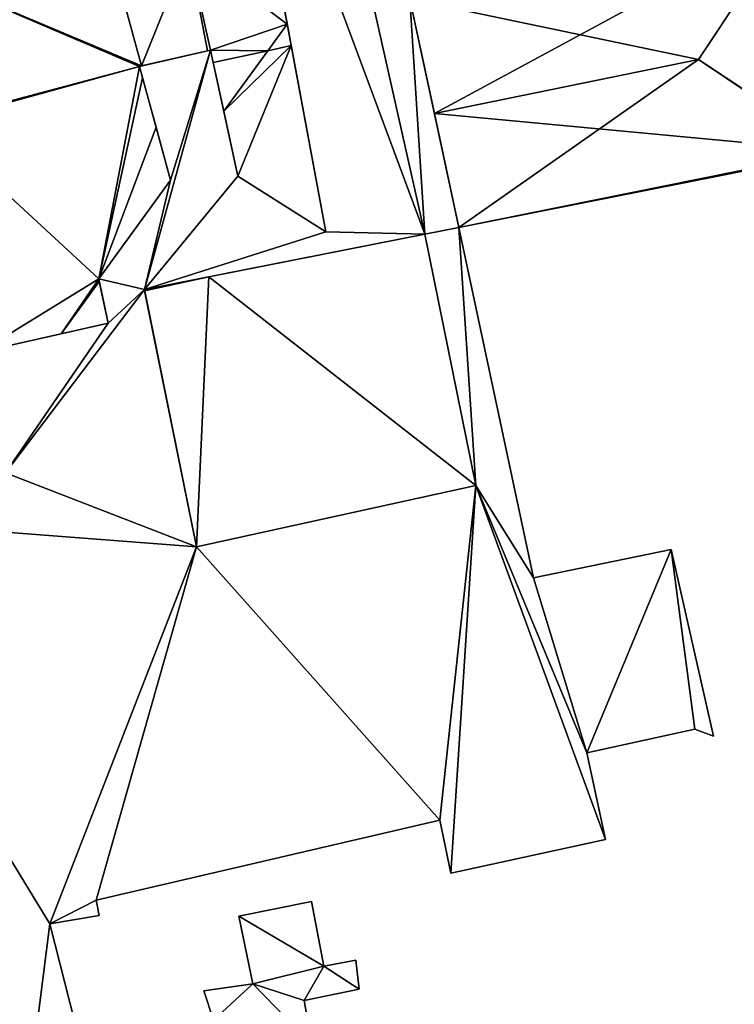
# Model space of a CAD drawing. Units: metres. Extents: x 74372 to 75007, y 349477 to 350007.
# Drawn here: x 74587 to 74621, y 349518 to 349564 of the extents above; entities that cross this region are included whole.
import ezdxf

# ---------------------------------------------------------------- set-up
doc = ezdxf.new("R2010")
doc.units = ezdxf.units.M
for name, color, linetype in [('FacadeFaces', 253, 'Continuous'), ('FloorBoundary', 4, 'Continuous'), ('FloorFaces', 253, 'Continuous'), ('InnerEaves', 5, 'Continuous'), ('OuterEaves', 4, 'Continuous'), ('RoofFaces', 24, 'Continuous'), ('RoofLines', 2, 'Continuous')]:
    doc.layers.add(name, color=color, linetype=linetype)

msp = doc.modelspace()

# ---------------------------------------------------------------- linework, layer by layer
at = {"layer": 'FacadeFaces'}
for points in [[(74597.189, 349578.934, 279.58), (74601.734, 349554.372, 252.019), (74601.734, 349554.372, 279.58), (74597.189, 349578.934, 279.58)], [(74597.189, 349578.934, 252.019), (74601.734, 349554.372, 252.019), (74597.189, 349578.934, 279.58), (74597.189, 349578.934, 252.019)], [(74599.942, 349564.058, 258.26), (74597.189, 349578.934, 253.11), (74597.189, 349578.934, 258.26), (74599.942, 349564.058, 258.26)], [(74599.942, 349564.058, 253.11), (74597.189, 349578.934, 253.11), (74599.942, 349564.058, 258.26), (74599.942, 349564.058, 253.11)], [(74593.15, 349562.104, 272.265), (74588.731, 349578.248, 253.11), (74588.731, 349578.248, 272.265), (74593.15, 349562.104, 272.265)], [(74593.15, 349562.104, 253.11), (74588.731, 349578.248, 253.11), (74593.15, 349562.104, 272.265), (74593.15, 349562.104, 253.11)], [(74588.731, 349578.248, 260.08), (74588.731, 349578.248, 253.11), (74593.15, 349562.104, 257.519), (74588.731, 349578.248, 260.08)], [(74588.731, 349578.248, 253.11), (74593.15, 349562.104, 253.11), (74593.15, 349562.104, 257.519), (74588.731, 349578.248, 253.11)], [(74595.332, 349567.523, 258.26), (74596.221, 349562.812, 253.11), (74596.221, 349562.812, 258.26), (74595.332, 349567.523, 258.26)], [(74595.332, 349567.523, 253.11), (74596.221, 349562.812, 253.11), (74595.332, 349567.523, 258.26), (74595.332, 349567.523, 253.11)], [(74596.221, 349562.812, 257.526), (74595.332, 349567.523, 253.11), (74595.332, 349567.523, 258.26), (74596.221, 349562.812, 257.526)], [(74596.221, 349562.812, 253.11), (74595.332, 349567.523, 253.11), (74596.221, 349562.812, 257.526), (74596.221, 349562.812, 253.11)], [(74607.933, 349554.577, 279.58), (74605.655, 349565.237, 252.019), (74605.655, 349565.237, 279.58), (74607.933, 349554.577, 279.58)], [(74607.933, 349554.577, 252.019), (74605.655, 349565.237, 252.019), (74607.933, 349554.577, 279.58), (74607.933, 349554.577, 252.019)], [(74605.655, 349565.237, 266.557), (74606.8, 349559.879, 253.105), (74606.8, 349559.879, 267.697), (74605.655, 349565.237, 266.557)], [(74605.655, 349565.237, 253.105), (74606.8, 349559.879, 253.105), (74605.655, 349565.237, 266.557), (74605.655, 349565.237, 253.105)], [(74599.035, 349562.815, 258.26), (74599.942, 349564.058, 253.11), (74599.942, 349564.058, 258.26), (74599.035, 349562.815, 258.26)], [(74599.035, 349562.815, 253.11), (74599.942, 349564.058, 253.11), (74599.035, 349562.815, 258.26), (74599.035, 349562.815, 253.11)], [(74599.942, 349564.058, 273.457), (74599.035, 349562.815, 253.11), (74599.035, 349562.815, 273.457), (74599.942, 349564.058, 273.457)], [(74599.942, 349564.058, 253.11), (74599.035, 349562.815, 253.11), (74599.942, 349564.058, 273.457), (74599.942, 349564.058, 253.11)], [(74600.128, 349563.052, 273.457), (74599.942, 349564.058, 253.11), (74599.942, 349564.058, 273.457), (74600.128, 349563.052, 273.457)], [(74600.128, 349563.052, 253.11), (74599.942, 349564.058, 253.11), (74600.128, 349563.052, 273.457), (74600.128, 349563.052, 253.11)], [(74601.734, 349554.372, 273.457), (74600.128, 349563.052, 253.11), (74600.128, 349563.052, 273.457), (74601.734, 349554.372, 273.457)], [(74601.734, 349554.372, 253.11), (74600.128, 349563.052, 253.11), (74601.734, 349554.372, 273.457), (74601.734, 349554.372, 253.11)], [(74596.362, 349562.845, 279.58), (74593.052, 349562.081, 252.019), (74593.052, 349562.081, 279.58), (74596.362, 349562.845, 279.58)], [(74596.362, 349562.845, 252.019), (74593.052, 349562.081, 252.019), (74596.362, 349562.845, 279.58), (74596.362, 349562.845, 252.019)], [(74593.15, 349562.104, 257.519), (74596.221, 349562.812, 253.11), (74596.221, 349562.812, 257.526), (74593.15, 349562.104, 257.519)], [(74593.15, 349562.104, 257.519), (74593.15, 349562.104, 253.11), (74596.221, 349562.812, 253.11), (74593.15, 349562.104, 257.519)], [(74596.221, 349562.812, 258.26), (74596.362, 349562.845, 253.11), (74596.362, 349562.845, 258.26), (74596.221, 349562.812, 258.26)], [(74596.221, 349562.812, 253.11), (74596.362, 349562.845, 253.11), (74596.221, 349562.812, 258.26), (74596.221, 349562.812, 253.11)], [(74597.645, 349556.956, 279.58), (74596.362, 349562.845, 252.019), (74596.362, 349562.845, 279.58), (74597.645, 349556.956, 279.58)], [(74597.645, 349556.956, 252.019), (74596.362, 349562.845, 252.019), (74597.645, 349556.956, 279.58), (74597.645, 349556.956, 252.019)], [(74596.362, 349562.845, 258.26), (74596.489, 349562.263, 253.11), (74596.489, 349562.263, 258.26), (74596.362, 349562.845, 258.26)], [(74596.362, 349562.845, 253.11), (74596.489, 349562.263, 253.11), (74596.362, 349562.845, 258.26), (74596.362, 349562.845, 253.11)], [(74596.489, 349562.263, 258.26), (74599.035, 349562.815, 253.11), (74599.035, 349562.815, 258.26), (74596.489, 349562.263, 258.26)], [(74596.489, 349562.263, 253.11), (74599.035, 349562.815, 253.11), (74596.489, 349562.263, 258.26), (74596.489, 349562.263, 253.11)], [(74599.035, 349562.815, 273.457), (74596.489, 349562.263, 253.11), (74596.489, 349562.263, 273.457), (74599.035, 349562.815, 273.457)], [(74599.035, 349562.815, 253.11), (74596.489, 349562.263, 253.11), (74599.035, 349562.815, 273.457), (74599.035, 349562.815, 253.11)], [(74593.052, 349562.081, 272.265), (74593.15, 349562.104, 253.11), (74593.15, 349562.104, 272.265), (74593.052, 349562.081, 272.265)], [(74593.052, 349562.081, 253.11), (74593.15, 349562.104, 253.11), (74593.052, 349562.081, 272.265), (74593.052, 349562.081, 253.11)], [(74593.052, 349562.081, 279.58), (74594.505, 349556.772, 252.019), (74594.505, 349556.772, 279.58), (74593.052, 349562.081, 279.58)], [(74593.052, 349562.081, 252.019), (74594.505, 349556.772, 252.019), (74593.052, 349562.081, 279.58), (74593.052, 349562.081, 252.019)], [(74593.197, 349561.55, 272.265), (74593.052, 349562.081, 253.11), (74593.052, 349562.081, 272.265), (74593.197, 349561.55, 272.265)], [(74593.197, 349561.55, 253.11), (74593.052, 349562.081, 253.11), (74593.197, 349561.55, 272.265), (74593.197, 349561.55, 253.11)], [(74596.489, 349562.263, 273.457), (74596.489, 349562.263, 253.11), (74596.982, 349559.999, 273.457), (74596.489, 349562.263, 273.457)], [(74596.982, 349559.999, 273.457), (74596.489, 349562.263, 253.11), (74596.982, 349559.999, 253.11), (74596.982, 349559.999, 273.457)], [(74593.827, 349559.251, 272.265), (74593.197, 349561.55, 253.11), (74593.197, 349561.55, 272.265), (74593.827, 349559.251, 272.265)], [(74593.827, 349559.251, 253.11), (74593.197, 349561.55, 253.11), (74593.827, 349559.251, 272.265), (74593.827, 349559.251, 253.11)], [(74596.982, 349559.999, 273.457), (74597.645, 349556.956, 253.11), (74597.645, 349556.956, 273.457), (74596.982, 349559.999, 273.457)], [(74596.982, 349559.999, 253.11), (74597.645, 349556.956, 253.11), (74596.982, 349559.999, 273.457), (74596.982, 349559.999, 253.11)], [(74606.8, 349559.879, 267.697), (74606.8, 349559.879, 253.105), (74607.933, 349554.577, 266.569), (74606.8, 349559.879, 267.697)], [(74606.8, 349559.879, 253.105), (74607.933, 349554.577, 253.105), (74607.933, 349554.577, 266.569), (74606.8, 349559.879, 253.105)], [(74594.505, 349556.772, 272.265), (74593.827, 349559.251, 253.11), (74593.827, 349559.251, 272.265), (74594.505, 349556.772, 272.265)], [(74594.505, 349556.772, 253.11), (74593.827, 349559.251, 253.11), (74594.505, 349556.772, 272.265), (74594.505, 349556.772, 253.11)], [(74607.933, 349554.577, 266.569), (74607.933, 349554.577, 253.105), (74625.579, 349558.064, 266.541), (74607.933, 349554.577, 266.569)], [(74607.933, 349554.577, 253.105), (74625.579, 349558.064, 253.105), (74625.579, 349558.064, 266.541), (74607.933, 349554.577, 253.105)], [(74601.734, 349554.372, 279.58), (74597.645, 349556.956, 252.019), (74597.645, 349556.956, 279.58), (74601.734, 349554.372, 279.58)], [(74601.734, 349554.372, 252.019), (74597.645, 349556.956, 252.019), (74601.734, 349554.372, 279.58), (74601.734, 349554.372, 252.019)], [(74597.645, 349556.956, 273.457), (74601.734, 349554.372, 253.11), (74601.734, 349554.372, 273.457), (74597.645, 349556.956, 273.457)], [(74597.645, 349556.956, 253.11), (74601.734, 349554.372, 253.11), (74597.645, 349556.956, 273.457), (74597.645, 349556.956, 253.11)], [(74594.505, 349556.772, 279.58), (74591.153, 349552.175, 252.019), (74591.153, 349552.175, 279.58), (74594.505, 349556.772, 279.58)], [(74594.505, 349556.772, 252.019), (74591.153, 349552.175, 252.019), (74594.505, 349556.772, 279.58), (74594.505, 349556.772, 252.019)], [(74591.153, 349552.175, 272.265), (74594.505, 349556.772, 253.11), (74594.505, 349556.772, 272.265), (74591.153, 349552.175, 272.265)], [(74591.153, 349552.175, 253.11), (74594.505, 349556.772, 253.11), (74591.153, 349552.175, 272.265), (74591.153, 349552.175, 253.11)], [(74593.283, 349551.681, 279.58), (74593.283, 349551.681, 252.019), (74606.355, 349554.265, 279.58), (74593.283, 349551.681, 279.58)], [(74606.355, 349554.265, 279.58), (74593.283, 349551.681, 252.019), (74606.355, 349554.265, 252.019), (74606.355, 349554.265, 279.58)], [(74606.355, 349554.265, 286.471), (74596.282, 349552.274, 253.094), (74596.282, 349552.274, 286.471), (74606.355, 349554.265, 286.471)], [(74606.355, 349554.265, 253.094), (74596.282, 349552.274, 253.094), (74606.355, 349554.265, 286.471), (74606.355, 349554.265, 253.094)], [(74606.355, 349554.265, 279.58), (74606.355, 349554.265, 252.019), (74608.737, 349542.532, 279.58), (74606.355, 349554.265, 279.58)], [(74608.737, 349542.532, 279.58), (74606.355, 349554.265, 252.019), (74608.737, 349542.532, 252.019), (74608.737, 349542.532, 279.58)], [(74608.737, 349542.532, 286.471), (74606.355, 349554.265, 253.094), (74606.355, 349554.265, 286.471), (74608.737, 349542.532, 286.471)], [(74608.737, 349542.532, 253.094), (74606.355, 349554.265, 253.094), (74608.737, 349542.532, 286.471), (74608.737, 349542.532, 253.094)], [(74611.427, 349538.229, 279.58), (74607.933, 349554.577, 252.019), (74607.933, 349554.577, 279.58), (74611.427, 349538.229, 279.58)], [(74611.427, 349538.229, 252.019), (74607.933, 349554.577, 252.019), (74611.427, 349538.229, 279.58), (74611.427, 349538.229, 252.019)], [(74591.153, 349552.175, 279.58), (74591.595, 349550.102, 252.019), (74591.595, 349550.102, 279.58), (74591.153, 349552.175, 279.58)], [(74591.153, 349552.175, 252.019), (74591.595, 349550.102, 252.019), (74591.153, 349552.175, 279.58), (74591.153, 349552.175, 252.019)], [(74591.181, 349552.044, 272.265), (74591.153, 349552.175, 253.11), (74591.153, 349552.175, 272.265), (74591.181, 349552.044, 272.265)], [(74591.181, 349552.044, 253.11), (74591.153, 349552.175, 253.11), (74591.181, 349552.044, 272.265), (74591.181, 349552.044, 253.11)], [(74591.595, 349550.102, 272.265), (74591.181, 349552.044, 253.11), (74591.181, 349552.044, 272.265), (74591.595, 349550.102, 272.265)], [(74591.595, 349550.102, 253.11), (74591.181, 349552.044, 253.11), (74591.595, 349550.102, 272.265), (74591.595, 349550.102, 253.11)], [(74596.282, 349552.274, 286.471), (74596.282, 349552.274, 253.094), (74593.283, 349551.681, 286.471), (74596.282, 349552.274, 286.471)], [(74593.283, 349551.681, 286.471), (74596.282, 349552.274, 253.094), (74593.283, 349551.681, 253.094), (74593.283, 349551.681, 286.471)], [(74595.719, 349539.678, 279.58), (74593.283, 349551.681, 252.019), (74593.283, 349551.681, 279.58), (74595.719, 349539.678, 279.58)], [(74595.719, 349539.678, 252.019), (74593.283, 349551.681, 252.019), (74595.719, 349539.678, 279.58), (74595.719, 349539.678, 252.019)], [(74593.283, 349551.681, 286.471), (74593.296, 349551.619, 253.094), (74593.296, 349551.619, 286.471), (74593.283, 349551.681, 286.471)], [(74593.283, 349551.681, 253.094), (74593.296, 349551.619, 253.094), (74593.283, 349551.681, 286.471), (74593.283, 349551.681, 253.094)], [(74593.296, 349551.619, 286.471), (74595.719, 349539.678, 253.094), (74595.719, 349539.678, 286.471), (74593.296, 349551.619, 286.471)], [(74593.296, 349551.619, 253.094), (74595.719, 349539.678, 253.094), (74593.296, 349551.619, 286.471), (74593.296, 349551.619, 253.094)], [(74591.595, 349550.102, 279.58), (74585.602, 349548.756, 252.019), (74585.602, 349548.756, 279.58), (74591.595, 349550.102, 279.58)], [(74591.595, 349550.102, 252.019), (74585.602, 349548.756, 252.019), (74591.595, 349550.102, 279.58), (74591.595, 349550.102, 252.019)], [(74589.407, 349549.611, 272.265), (74591.595, 349550.102, 253.11), (74591.595, 349550.102, 272.265), (74589.407, 349549.611, 272.265)], [(74589.407, 349549.611, 253.11), (74591.595, 349550.102, 253.11), (74589.407, 349549.611, 272.265), (74589.407, 349549.611, 253.11)], [(74585.602, 349548.756, 272.265), (74589.407, 349549.611, 253.11), (74589.407, 349549.611, 272.265), (74585.602, 349548.756, 272.265)], [(74585.602, 349548.756, 253.11), (74589.407, 349549.611, 253.11), (74585.602, 349548.756, 272.265), (74585.602, 349548.756, 253.11)], [(74608.737, 349542.532, 279.58), (74608.737, 349542.532, 252.019), (74595.719, 349539.678, 279.58), (74608.737, 349542.532, 279.58)], [(74595.719, 349539.678, 279.58), (74608.737, 349542.532, 252.019), (74595.719, 349539.678, 252.019), (74595.719, 349539.678, 279.58)], [(74595.719, 349539.678, 286.471), (74608.737, 349542.532, 253.094), (74608.737, 349542.532, 286.471), (74595.719, 349539.678, 286.471)], [(74595.719, 349539.678, 253.094), (74608.737, 349542.532, 253.094), (74595.719, 349539.678, 286.471), (74595.719, 349539.678, 253.094)], [(74617.832, 349539.55, 279.58), (74611.427, 349538.229, 252.019), (74611.427, 349538.229, 279.58), (74617.832, 349539.55, 279.58)], [(74617.832, 349539.55, 252.019), (74611.427, 349538.229, 252.019), (74617.832, 349539.55, 279.58), (74617.832, 349539.55, 252.019)], [(74619.816, 349530.841, 279.58), (74617.832, 349539.55, 252.019), (74617.832, 349539.55, 279.58), (74619.816, 349530.841, 279.58)], [(74619.816, 349530.841, 252.019), (74617.832, 349539.55, 252.019), (74619.816, 349530.841, 279.58), (74619.816, 349530.841, 252.019)], [(74613.902, 349530.068, 279.58), (74618.941, 349531.178, 252.019), (74618.941, 349531.178, 279.58), (74613.902, 349530.068, 279.58)], [(74613.902, 349530.068, 252.019), (74618.941, 349531.178, 252.019), (74613.902, 349530.068, 279.58), (74613.902, 349530.068, 252.019)], [(74618.941, 349531.178, 279.58), (74619.816, 349530.841, 252.019), (74619.816, 349530.841, 279.58), (74618.941, 349531.178, 279.58)], [(74618.941, 349531.178, 252.019), (74619.816, 349530.841, 252.019), (74618.941, 349531.178, 279.58), (74618.941, 349531.178, 252.019)], [(74614.774, 349526.023, 279.58), (74613.902, 349530.068, 252.019), (74613.902, 349530.068, 279.58), (74614.774, 349526.023, 279.58)], [(74614.774, 349526.023, 252.019), (74613.902, 349530.068, 252.019), (74614.774, 349526.023, 279.58), (74614.774, 349526.023, 252.019)], [(74591.043, 349523.208, 279.58), (74607.062, 349526.928, 252.019), (74607.062, 349526.928, 279.58), (74591.043, 349523.208, 279.58)], [(74591.043, 349523.208, 252.019), (74607.062, 349526.928, 252.019), (74591.043, 349523.208, 279.58), (74591.043, 349523.208, 252.019)], [(74607.062, 349526.928, 279.58), (74607.564, 349524.46, 252.019), (74607.564, 349524.46, 279.58), (74607.062, 349526.928, 279.58)], [(74607.062, 349526.928, 252.019), (74607.564, 349524.46, 252.019), (74607.062, 349526.928, 279.58), (74607.062, 349526.928, 252.019)], [(74607.564, 349524.46, 279.58), (74614.774, 349526.023, 252.019), (74614.774, 349526.023, 279.58), (74607.564, 349524.46, 279.58)], [(74607.564, 349524.46, 252.019), (74614.774, 349526.023, 252.019), (74607.564, 349524.46, 279.58), (74607.564, 349524.46, 252.019)], [(74591.17, 349522.485, 279.58), (74591.043, 349523.208, 252.019), (74591.043, 349523.208, 279.58), (74591.17, 349522.485, 279.58)], [(74591.17, 349522.485, 252.019), (74591.043, 349523.208, 252.019), (74591.17, 349522.485, 279.58), (74591.17, 349522.485, 252.019)], [(74601.072, 349523.137, 279.58), (74597.693, 349522.452, 252.019), (74597.693, 349522.452, 279.58), (74601.072, 349523.137, 279.58)], [(74601.072, 349523.137, 252.019), (74597.693, 349522.452, 252.019), (74601.072, 349523.137, 279.58), (74601.072, 349523.137, 252.019)], [(74601.65, 349520.122, 279.58), (74601.072, 349523.137, 252.019), (74601.072, 349523.137, 279.58), (74601.65, 349520.122, 279.58)], [(74601.65, 349520.122, 252.019), (74601.072, 349523.137, 252.019), (74601.65, 349520.122, 279.58), (74601.65, 349520.122, 252.019)], [(74588.876, 349522.091, 279.58), (74591.17, 349522.485, 252.019), (74591.17, 349522.485, 279.58), (74588.876, 349522.091, 279.58)], [(74588.876, 349522.091, 252.019), (74591.17, 349522.485, 252.019), (74588.876, 349522.091, 279.58), (74588.876, 349522.091, 252.019)], [(74590.987, 349513.773, 279.58), (74588.876, 349522.091, 252.019), (74588.876, 349522.091, 279.58), (74590.987, 349513.773, 279.58)], [(74590.987, 349513.773, 252.019), (74588.876, 349522.091, 252.019), (74590.987, 349513.773, 279.58), (74590.987, 349513.773, 252.019)], [(74597.693, 349522.452, 279.58), (74598.333, 349519.296, 252.019), (74598.333, 349519.296, 279.58), (74597.693, 349522.452, 279.58)], [(74597.693, 349522.452, 252.019), (74598.333, 349519.296, 252.019), (74597.693, 349522.452, 279.58), (74597.693, 349522.452, 252.019)], [(74603.141, 349520.404, 279.58), (74601.65, 349520.122, 252.019), (74601.65, 349520.122, 279.58), (74603.141, 349520.404, 279.58)], [(74603.141, 349520.404, 252.019), (74601.65, 349520.122, 252.019), (74603.141, 349520.404, 279.58), (74603.141, 349520.404, 252.019)], [(74603.293, 349519.043, 279.58), (74603.141, 349520.404, 252.019), (74603.141, 349520.404, 279.58), (74603.293, 349519.043, 279.58)], [(74603.293, 349519.043, 252.019), (74603.141, 349520.404, 252.019), (74603.293, 349519.043, 279.58), (74603.293, 349519.043, 252.019)], [(74598.333, 349519.296, 279.58), (74596.049, 349518.969, 252.019), (74596.049, 349518.969, 279.58), (74598.333, 349519.296, 279.58)], [(74598.333, 349519.296, 252.019), (74596.049, 349518.969, 252.019), (74598.333, 349519.296, 279.58), (74598.333, 349519.296, 252.019)], [(74596.049, 349518.969, 279.58), (74596.498, 349517.597, 252.019), (74596.498, 349517.597, 279.58), (74596.049, 349518.969, 279.58)], [(74596.049, 349518.969, 252.019), (74596.498, 349517.597, 252.019), (74596.049, 349518.969, 279.58), (74596.049, 349518.969, 252.019)], [(74600.733, 349518.515, 279.58), (74603.293, 349519.043, 252.019), (74603.293, 349519.043, 279.58), (74600.733, 349518.515, 279.58)], [(74600.733, 349518.515, 252.019), (74603.293, 349519.043, 252.019), (74600.733, 349518.515, 279.58), (74600.733, 349518.515, 252.019)], [(74601.087, 349516.465, 279.58), (74600.733, 349518.515, 252.019), (74600.733, 349518.515, 279.58), (74601.087, 349516.465, 279.58)], [(74601.087, 349516.465, 252.019), (74600.733, 349518.515, 252.019), (74601.087, 349516.465, 279.58), (74601.087, 349516.465, 252.019)]]:
    msp.add_3dface(points, dxfattribs=at)
at = {"layer": 'FloorBoundary'}
for points in [[(74590.987, 349513.773, 252.019), (74588.876, 349522.091, 252.019), (74591.17, 349522.485, 252.019), (74591.043, 349523.208, 252.019), (74607.062, 349526.928, 252.019), (74607.564, 349524.46, 252.019), (74614.774, 349526.023, 252.019), (74613.902, 349530.068, 252.019), (74618.941, 349531.178, 252.019), (74619.816, 349530.841, 252.019), (74617.832, 349539.55, 252.019), (74611.427, 349538.229, 252.019), (74607.933, 349554.577, 252.019), (74605.655, 349565.237, 252.019), (74623.394, 349568.878, 252.019), (74623.065, 349570.51, 252.019), (74636.64, 349573.296, 252.019), (74639.525, 349560.272, 252.019), (74644.862, 349561.373, 252.019), (74641.777, 349575.299, 252.019), (74642.82, 349575.516, 252.019), (74638.536, 349594.854, 252.019)], [(74593.123, 349579.234, 253.11), (74595.332, 349567.523, 253.11), (74596.221, 349562.812, 253.11), (74596.362, 349562.845, 253.11), (74596.489, 349562.263, 253.11), (74599.035, 349562.815, 253.11), (74599.942, 349564.058, 253.11), (74597.189, 349578.934, 253.11), (74596.921, 349578.905, 253.11), (74596.62, 349580.035, 253.11), (74593.123, 349579.234, 253.11)], [(74596.221, 349562.812, 253.11), (74595.332, 349567.523, 253.11), (74593.123, 349579.234, 253.11), (74589.85, 349578.484, 253.11), (74588.731, 349578.248, 253.11), (74593.15, 349562.104, 253.11), (74596.221, 349562.812, 253.11)], [(74597.189, 349578.934, 252.019), (74601.734, 349554.372, 252.019), (74597.645, 349556.956, 252.019), (74596.362, 349562.845, 252.019), (74593.052, 349562.081, 252.019), (74594.505, 349556.772, 252.019), (74591.153, 349552.175, 252.019), (74591.595, 349550.102, 252.019), (74585.602, 349548.756, 252.019), (74586.805, 349543.126, 252.019), (74577.29, 349541.093, 252.019), (74586.067, 349500, 252.019)], [(74585.602, 349548.756, 253.11), (74589.407, 349549.611, 253.11), (74591.595, 349550.102, 253.11), (74591.181, 349552.044, 253.11), (74591.153, 349552.175, 253.11), (74594.505, 349556.772, 253.11), (74593.827, 349559.251, 253.11), (74593.197, 349561.55, 253.11), (74593.052, 349562.081, 253.11), (74593.15, 349562.104, 253.11), (74588.731, 349578.248, 253.11), (74579.61, 349576.327, 253.11), (74581.608, 349566.972, 253.11), (74583.212, 349559.464, 253.11), (74583.31, 349559.485, 253.11), (74583.326, 349559.411, 253.11), (74585.602, 349548.756, 253.11)], [(74605.655, 349565.237, 253.105), (74606.8, 349559.879, 253.105), (74607.933, 349554.577, 253.105), (74625.579, 349558.064, 253.105), (74625.564, 349558.137, 253.105), (74623.394, 349568.878, 253.105), (74605.655, 349565.237, 253.105)], [(74596.982, 349559.999, 253.11), (74597.645, 349556.956, 253.11), (74601.734, 349554.372, 253.11), (74600.128, 349563.052, 253.11), (74599.942, 349564.058, 253.11), (74599.035, 349562.815, 253.11), (74596.489, 349562.263, 253.11), (74596.982, 349559.999, 253.11)], [(74595.719, 349539.678, 252.019), (74608.737, 349542.532, 252.019), (74606.355, 349554.265, 252.019), (74593.283, 349551.681, 252.019), (74595.719, 349539.678, 252.019)], [(74593.283, 349551.681, 253.094), (74593.296, 349551.619, 253.094), (74595.719, 349539.678, 253.094), (74608.737, 349542.532, 253.094), (74606.355, 349554.265, 253.094), (74596.282, 349552.274, 253.094), (74593.283, 349551.681, 253.094)], [(74601.087, 349516.465, 252.019), (74600.733, 349518.515, 252.019), (74603.293, 349519.043, 252.019), (74603.141, 349520.404, 252.019), (74601.65, 349520.122, 252.019), (74601.072, 349523.137, 252.019), (74597.693, 349522.452, 252.019), (74598.333, 349519.296, 252.019), (74596.049, 349518.969, 252.019), (74596.498, 349517.597, 252.019)]]:
    msp.add_polyline3d(points, dxfattribs=at)
at = {"layer": 'FloorFaces'}
for points in [[(74592.039, 349617.977, 252.019), (74606.355, 349554.265, 252.019), (74597.189, 349578.934, 252.019), (74592.039, 349617.977, 252.019)], [(74605.655, 349565.237, 252.019), (74606.355, 349554.265, 252.019), (74592.039, 349617.977, 252.019), (74605.655, 349565.237, 252.019)], [(74595.332, 349567.523, 253.11), (74597.189, 349578.934, 253.11), (74599.942, 349564.058, 253.11), (74595.332, 349567.523, 253.11)], [(74597.189, 349578.934, 252.019), (74606.355, 349554.265, 252.019), (74601.734, 349554.372, 252.019), (74597.189, 349578.934, 252.019)], [(74593.15, 349562.104, 253.11), (74581.608, 349566.972, 253.11), (74588.731, 349578.248, 253.11), (74593.15, 349562.104, 253.11)], [(74595.332, 349567.523, 253.11), (74593.15, 349562.104, 253.11), (74588.731, 349578.248, 253.11), (74595.332, 349567.523, 253.11)], [(74605.655, 349565.237, 253.105), (74623.394, 349568.878, 253.105), (74606.8, 349559.879, 253.105), (74605.655, 349565.237, 253.105)], [(74606.8, 349559.879, 253.105), (74623.394, 349568.878, 253.105), (74625.564, 349558.137, 253.105), (74606.8, 349559.879, 253.105)], [(74596.221, 349562.812, 253.11), (74593.15, 349562.104, 253.11), (74595.332, 349567.523, 253.11), (74596.221, 349562.812, 253.11)], [(74595.332, 349567.523, 253.11), (74596.362, 349562.845, 253.11), (74596.221, 349562.812, 253.11), (74595.332, 349567.523, 253.11)], [(74595.332, 349567.523, 253.11), (74599.942, 349564.058, 253.11), (74596.362, 349562.845, 253.11), (74595.332, 349567.523, 253.11)], [(74593.052, 349562.081, 253.11), (74581.608, 349566.972, 253.11), (74593.15, 349562.104, 253.11), (74593.052, 349562.081, 253.11)], [(74593.052, 349562.081, 253.11), (74583.31, 349559.485, 253.11), (74581.608, 349566.972, 253.11), (74593.052, 349562.081, 253.11)], [(74607.933, 349554.577, 252.019), (74606.355, 349554.265, 252.019), (74605.655, 349565.237, 252.019), (74607.933, 349554.577, 252.019)], [(74596.362, 349562.845, 253.11), (74599.942, 349564.058, 253.11), (74599.035, 349562.815, 253.11), (74596.362, 349562.845, 253.11)], [(74600.128, 349563.052, 253.11), (74599.035, 349562.815, 253.11), (74599.942, 349564.058, 253.11), (74600.128, 349563.052, 253.11)], [(74596.982, 349559.999, 253.11), (74600.128, 349563.052, 253.11), (74597.645, 349556.956, 253.11), (74596.982, 349559.999, 253.11)], [(74596.982, 349559.999, 253.11), (74599.035, 349562.815, 253.11), (74600.128, 349563.052, 253.11), (74596.982, 349559.999, 253.11)], [(74597.645, 349556.956, 253.11), (74600.128, 349563.052, 253.11), (74601.734, 349554.372, 253.11), (74597.645, 349556.956, 253.11)], [(74596.362, 349562.845, 252.019), (74594.505, 349556.772, 252.019), (74593.052, 349562.081, 252.019), (74596.362, 349562.845, 252.019)], [(74597.645, 349556.956, 252.019), (74593.283, 349551.681, 252.019), (74596.362, 349562.845, 252.019), (74597.645, 349556.956, 252.019)], [(74596.362, 349562.845, 252.019), (74593.283, 349551.681, 252.019), (74594.505, 349556.772, 252.019), (74596.362, 349562.845, 252.019)], [(74596.362, 349562.845, 253.11), (74599.035, 349562.815, 253.11), (74596.489, 349562.263, 253.11), (74596.362, 349562.845, 253.11)], [(74596.982, 349559.999, 253.11), (74596.489, 349562.263, 253.11), (74599.035, 349562.815, 253.11), (74596.982, 349559.999, 253.11)], [(74593.052, 349562.081, 253.11), (74583.326, 349559.411, 253.11), (74583.31, 349559.485, 253.11), (74593.052, 349562.081, 253.11)], [(74591.153, 349552.175, 253.11), (74583.326, 349559.411, 253.11), (74593.052, 349562.081, 253.11), (74591.153, 349552.175, 253.11)], [(74591.153, 349552.175, 253.11), (74593.052, 349562.081, 253.11), (74593.197, 349561.55, 253.11), (74591.153, 349552.175, 253.11)], [(74591.153, 349552.175, 253.11), (74593.197, 349561.55, 253.11), (74593.827, 349559.251, 253.11), (74591.153, 349552.175, 253.11)], [(74606.8, 349559.879, 253.105), (74625.564, 349558.137, 253.105), (74607.933, 349554.577, 253.105), (74606.8, 349559.879, 253.105)], [(74585.602, 349548.756, 253.11), (74583.326, 349559.411, 253.11), (74591.153, 349552.175, 253.11), (74585.602, 349548.756, 253.11)], [(74591.153, 349552.175, 253.11), (74593.827, 349559.251, 253.11), (74594.505, 349556.772, 253.11), (74591.153, 349552.175, 253.11)], [(74607.933, 349554.577, 253.105), (74625.564, 349558.137, 253.105), (74625.579, 349558.064, 253.105), (74607.933, 349554.577, 253.105)], [(74601.734, 349554.372, 252.019), (74593.283, 349551.681, 252.019), (74597.645, 349556.956, 252.019), (74601.734, 349554.372, 252.019)], [(74594.505, 349556.772, 252.019), (74593.283, 349551.681, 252.019), (74591.153, 349552.175, 252.019), (74594.505, 349556.772, 252.019)], [(74606.355, 349554.265, 252.019), (74593.283, 349551.681, 252.019), (74601.734, 349554.372, 252.019), (74606.355, 349554.265, 252.019)], [(74608.737, 349542.532, 253.094), (74596.282, 349552.274, 253.094), (74606.355, 349554.265, 253.094), (74608.737, 349542.532, 253.094)], [(74608.737, 349542.532, 252.019), (74606.355, 349554.265, 252.019), (74607.933, 349554.577, 252.019), (74608.737, 349542.532, 252.019)], [(74611.427, 349538.229, 252.019), (74608.737, 349542.532, 252.019), (74607.933, 349554.577, 252.019), (74611.427, 349538.229, 252.019)], [(74585.602, 349548.756, 253.11), (74591.153, 349552.175, 253.11), (74589.407, 349549.611, 253.11), (74585.602, 349548.756, 253.11)], [(74589.407, 349549.611, 253.11), (74591.153, 349552.175, 253.11), (74591.181, 349552.044, 253.11), (74589.407, 349549.611, 253.11)], [(74589.407, 349549.611, 253.11), (74591.181, 349552.044, 253.11), (74591.595, 349550.102, 253.11), (74589.407, 349549.611, 253.11)], [(74591.153, 349552.175, 252.019), (74593.283, 349551.681, 252.019), (74591.595, 349550.102, 252.019), (74591.153, 349552.175, 252.019)], [(74593.283, 349551.681, 253.094), (74596.282, 349552.274, 253.094), (74593.296, 349551.619, 253.094), (74593.283, 349551.681, 253.094)], [(74593.296, 349551.619, 253.094), (74596.282, 349552.274, 253.094), (74595.719, 349539.678, 253.094), (74593.296, 349551.619, 253.094)], [(74595.719, 349539.678, 253.094), (74596.282, 349552.274, 253.094), (74608.737, 349542.532, 253.094), (74595.719, 349539.678, 253.094)], [(74591.595, 349550.102, 252.019), (74593.283, 349551.681, 252.019), (74586.805, 349543.126, 252.019), (74591.595, 349550.102, 252.019)], [(74586.805, 349543.126, 252.019), (74593.283, 349551.681, 252.019), (74595.719, 349539.678, 252.019), (74586.805, 349543.126, 252.019)], [(74591.595, 349550.102, 252.019), (74586.805, 349543.126, 252.019), (74585.602, 349548.756, 252.019), (74591.595, 349550.102, 252.019)], [(74586.805, 349543.126, 252.019), (74595.719, 349539.678, 252.019), (74577.29, 349541.093, 252.019), (74586.805, 349543.126, 252.019)], [(74595.719, 349539.678, 252.019), (74608.737, 349542.532, 252.019), (74607.062, 349526.928, 252.019), (74595.719, 349539.678, 252.019)], [(74607.062, 349526.928, 252.019), (74608.737, 349542.532, 252.019), (74607.564, 349524.46, 252.019), (74607.062, 349526.928, 252.019)], [(74607.564, 349524.46, 252.019), (74608.737, 349542.532, 252.019), (74614.774, 349526.023, 252.019), (74607.564, 349524.46, 252.019)], [(74614.774, 349526.023, 252.019), (74608.737, 349542.532, 252.019), (74613.902, 349530.068, 252.019), (74614.774, 349526.023, 252.019)], [(74613.902, 349530.068, 252.019), (74608.737, 349542.532, 252.019), (74611.427, 349538.229, 252.019), (74613.902, 349530.068, 252.019)], [(74577.29, 349541.093, 252.019), (74588.876, 349522.091, 252.019), (74586.067, 349500, 252.019), (74577.29, 349541.093, 252.019)], [(74577.29, 349541.093, 252.019), (74595.719, 349539.678, 252.019), (74588.876, 349522.091, 252.019), (74577.29, 349541.093, 252.019)], [(74588.876, 349522.091, 252.019), (74595.719, 349539.678, 252.019), (74591.043, 349523.208, 252.019), (74588.876, 349522.091, 252.019)], [(74591.043, 349523.208, 252.019), (74595.719, 349539.678, 252.019), (74607.062, 349526.928, 252.019), (74591.043, 349523.208, 252.019)], [(74613.902, 349530.068, 252.019), (74611.427, 349538.229, 252.019), (74617.832, 349539.55, 252.019), (74613.902, 349530.068, 252.019)], [(74613.902, 349530.068, 252.019), (74617.832, 349539.55, 252.019), (74618.941, 349531.178, 252.019), (74613.902, 349530.068, 252.019)], [(74618.941, 349531.178, 252.019), (74617.832, 349539.55, 252.019), (74619.816, 349530.841, 252.019), (74618.941, 349531.178, 252.019)], [(74588.876, 349522.091, 252.019), (74591.043, 349523.208, 252.019), (74591.17, 349522.485, 252.019), (74588.876, 349522.091, 252.019)], [(74601.65, 349520.122, 252.019), (74597.693, 349522.452, 252.019), (74601.072, 349523.137, 252.019), (74601.65, 349520.122, 252.019)], [(74586.067, 349500, 252.019), (74588.876, 349522.091, 252.019), (74590.987, 349513.773, 252.019), (74586.067, 349500, 252.019)], [(74601.65, 349520.122, 252.019), (74598.333, 349519.296, 252.019), (74597.693, 349522.452, 252.019), (74601.65, 349520.122, 252.019)], [(74603.293, 349519.043, 252.019), (74601.65, 349520.122, 252.019), (74603.141, 349520.404, 252.019), (74603.293, 349519.043, 252.019)], [(74600.733, 349518.515, 252.019), (74598.333, 349519.296, 252.019), (74601.65, 349520.122, 252.019), (74600.733, 349518.515, 252.019)], [(74600.733, 349518.515, 252.019), (74601.65, 349520.122, 252.019), (74603.293, 349519.043, 252.019), (74600.733, 349518.515, 252.019)], [(74598.333, 349519.296, 252.019), (74596.498, 349517.597, 252.019), (74596.049, 349518.969, 252.019), (74598.333, 349519.296, 252.019)], [(74601.087, 349516.465, 252.019), (74596.498, 349517.597, 252.019), (74598.333, 349519.296, 252.019), (74601.087, 349516.465, 252.019)], [(74601.087, 349516.465, 252.019), (74598.333, 349519.296, 252.019), (74600.733, 349518.515, 252.019), (74601.087, 349516.465, 252.019)]]:
    msp.add_3dface(points, dxfattribs=at)
at = {"layer": 'InnerEaves'}
msp.add_polyline3d([(74593.283, 349551.681, 279.58), (74595.719, 349539.678, 279.58), (74608.737, 349542.532, 279.58), (74606.355, 349554.265, 279.58), (74593.283, 349551.681, 279.58)], dxfattribs=at)
at = {"layer": 'OuterEaves'}
for points in [[(74590.987, 349513.773, 279.58), (74588.876, 349522.091, 279.58), (74591.17, 349522.485, 279.58), (74591.043, 349523.208, 279.58), (74607.062, 349526.928, 279.58), (74607.564, 349524.46, 279.58), (74614.774, 349526.023, 279.58), (74613.902, 349530.068, 279.58), (74618.941, 349531.178, 279.58), (74619.816, 349530.841, 279.58), (74617.832, 349539.55, 279.58), (74611.427, 349538.229, 279.58), (74607.933, 349554.577, 279.58), (74605.655, 349565.237, 279.58), (74623.394, 349568.878, 279.58), (74623.065, 349570.51, 279.58), (74636.64, 349573.296, 279.58), (74639.525, 349560.272, 279.58), (74644.862, 349561.373, 279.58), (74641.777, 349575.299, 279.58), (74642.82, 349575.516, 279.58), (74638.536, 349594.854, 279.58)], [(74596.221, 349562.812, 258.26), (74596.362, 349562.845, 258.26), (74596.489, 349562.263, 258.26), (74599.035, 349562.815, 258.26), (74599.942, 349564.058, 258.26), (74597.189, 349578.934, 258.26), (74596.921, 349578.905, 258.26), (74596.62, 349580.035, 258.26), (74593.123, 349579.234, 258.26), (74595.332, 349567.523, 258.26), (74596.221, 349562.812, 258.26)], [(74593.123, 349579.234, 260.086), (74589.85, 349578.484, 260.08), (74588.731, 349578.248, 260.08), (74593.15, 349562.104, 257.519), (74596.221, 349562.812, 257.526), (74595.332, 349567.523, 258.26), (74593.123, 349579.234, 260.086)], [(74597.189, 349578.934, 279.58), (74601.734, 349554.372, 279.58), (74597.645, 349556.956, 279.58), (74596.362, 349562.845, 279.58), (74593.052, 349562.081, 279.58), (74594.505, 349556.772, 279.58), (74591.153, 349552.175, 279.58), (74591.595, 349550.102, 279.58), (74585.602, 349548.756, 279.58), (74586.805, 349543.126, 279.58), (74577.29, 349541.093, 279.58), (74586.067, 349500, 279.58)], [(74591.595, 349550.102, 272.265), (74591.181, 349552.044, 272.265), (74591.153, 349552.175, 272.265), (74594.505, 349556.772, 272.265), (74593.827, 349559.251, 272.265), (74593.197, 349561.55, 272.265), (74593.052, 349562.081, 272.265), (74593.15, 349562.104, 272.265), (74588.731, 349578.248, 272.265), (74579.61, 349576.327, 272.265), (74581.608, 349566.972, 272.265), (74583.212, 349559.464, 272.265), (74583.31, 349559.485, 272.265), (74583.326, 349559.411, 272.265), (74585.602, 349548.756, 272.265), (74589.407, 349549.611, 272.265), (74591.595, 349550.102, 272.265)], [(74607.933, 349554.577, 266.569), (74625.579, 349558.064, 266.541), (74625.564, 349558.137, 266.557), (74623.394, 349568.878, 266.557), (74605.655, 349565.237, 266.557), (74606.8, 349559.879, 267.697), (74607.933, 349554.577, 266.569)], [(74601.734, 349554.372, 273.457), (74600.128, 349563.052, 273.457), (74599.942, 349564.058, 273.457), (74599.035, 349562.815, 273.457), (74596.489, 349562.263, 273.457), (74596.982, 349559.999, 273.457), (74597.645, 349556.956, 273.457), (74601.734, 349554.372, 273.457)], [(74608.737, 349542.532, 286.471), (74606.355, 349554.265, 286.471), (74596.282, 349552.274, 286.471), (74593.283, 349551.681, 286.471), (74593.296, 349551.619, 286.471), (74595.719, 349539.678, 286.471), (74608.737, 349542.532, 286.471)], [(74601.087, 349516.465, 279.58), (74600.733, 349518.515, 279.58), (74603.293, 349519.043, 279.58), (74603.141, 349520.404, 279.58), (74601.65, 349520.122, 279.58), (74601.072, 349523.137, 279.58), (74597.693, 349522.452, 279.58), (74598.333, 349519.296, 279.58), (74596.049, 349518.969, 279.58), (74596.498, 349517.597, 279.58)]]:
    msp.add_polyline3d(points, dxfattribs=at)
at = {"layer": 'RoofFaces'}
for points in [[(74597.189, 349578.934, 279.58), (74606.355, 349554.265, 279.58), (74592.039, 349617.977, 279.58), (74597.189, 349578.934, 279.58)], [(74592.039, 349617.977, 279.58), (74606.355, 349554.265, 279.58), (74605.655, 349565.237, 279.58), (74592.039, 349617.977, 279.58)], [(74597.189, 349578.934, 258.26), (74595.332, 349567.523, 258.26), (74599.942, 349564.058, 258.26), (74597.189, 349578.934, 258.26)], [(74601.734, 349554.372, 279.58), (74606.355, 349554.265, 279.58), (74597.189, 349578.934, 279.58), (74601.734, 349554.372, 279.58)], [(74588.731, 349578.248, 272.265), (74581.608, 349566.972, 272.265), (74593.15, 349562.104, 272.265), (74588.731, 349578.248, 272.265)], [(74593.15, 349562.104, 257.519), (74595.332, 349567.523, 258.26), (74588.731, 349578.248, 260.08), (74593.15, 349562.104, 257.519)], [(74605.655, 349565.237, 266.557), (74619.112, 349562.406, 267.697), (74623.394, 349568.878, 266.557), (74605.655, 349565.237, 266.557)], [(74623.394, 349568.878, 266.557), (74619.112, 349562.406, 267.697), (74625.564, 349558.137, 266.557), (74623.394, 349568.878, 266.557)], [(74596.221, 349562.812, 257.526), (74595.332, 349567.523, 258.26), (74593.15, 349562.104, 257.519), (74596.221, 349562.812, 257.526)], [(74596.362, 349562.845, 258.26), (74595.332, 349567.523, 258.26), (74596.221, 349562.812, 258.26), (74596.362, 349562.845, 258.26)], [(74599.942, 349564.058, 258.26), (74595.332, 349567.523, 258.26), (74596.362, 349562.845, 258.26), (74599.942, 349564.058, 258.26)], [(74593.15, 349562.104, 272.265), (74581.608, 349566.972, 272.265), (74593.052, 349562.081, 272.265), (74593.15, 349562.104, 272.265)], [(74581.608, 349566.972, 272.265), (74583.31, 349559.485, 272.265), (74593.052, 349562.081, 272.265), (74581.608, 349566.972, 272.265)], [(74605.655, 349565.237, 279.58), (74606.355, 349554.265, 279.58), (74607.933, 349554.577, 279.58), (74605.655, 349565.237, 279.58)], [(74606.8, 349559.879, 267.697), (74619.112, 349562.406, 267.697), (74605.655, 349565.237, 266.557), (74606.8, 349559.879, 267.697)], [(74599.035, 349562.815, 258.26), (74599.942, 349564.058, 258.26), (74596.362, 349562.845, 258.26), (74599.035, 349562.815, 258.26)], [(74599.942, 349564.058, 273.457), (74599.035, 349562.815, 273.457), (74600.128, 349563.052, 273.457), (74599.942, 349564.058, 273.457)], [(74599.035, 349562.815, 273.457), (74596.982, 349559.999, 273.457), (74600.128, 349563.052, 273.457), (74599.035, 349562.815, 273.457)], [(74596.982, 349559.999, 273.457), (74597.645, 349556.956, 273.457), (74600.128, 349563.052, 273.457), (74596.982, 349559.999, 273.457)], [(74600.128, 349563.052, 273.457), (74597.645, 349556.956, 273.457), (74601.734, 349554.372, 273.457), (74600.128, 349563.052, 273.457)], [(74593.052, 349562.081, 279.58), (74594.505, 349556.772, 279.58), (74596.362, 349562.845, 279.58), (74593.052, 349562.081, 279.58)], [(74596.362, 349562.845, 279.58), (74593.283, 349551.681, 279.58), (74597.645, 349556.956, 279.58), (74596.362, 349562.845, 279.58)], [(74594.505, 349556.772, 279.58), (74593.283, 349551.681, 279.58), (74596.362, 349562.845, 279.58), (74594.505, 349556.772, 279.58)], [(74596.489, 349562.263, 258.26), (74599.035, 349562.815, 258.26), (74596.362, 349562.845, 258.26), (74596.489, 349562.263, 258.26)], [(74596.489, 349562.263, 273.457), (74596.982, 349559.999, 273.457), (74599.035, 349562.815, 273.457), (74596.489, 349562.263, 273.457)], [(74583.31, 349559.485, 272.265), (74583.326, 349559.411, 272.265), (74593.052, 349562.081, 272.265), (74583.31, 349559.485, 272.265)], [(74593.052, 349562.081, 272.265), (74583.326, 349559.411, 272.265), (74591.153, 349552.175, 272.265), (74593.052, 349562.081, 272.265)], [(74593.197, 349561.55, 272.265), (74593.052, 349562.081, 272.265), (74591.153, 349552.175, 272.265), (74593.197, 349561.55, 272.265)], [(74607.933, 349554.577, 266.569), (74619.112, 349562.406, 267.697), (74606.8, 349559.879, 267.697), (74607.933, 349554.577, 266.569)], [(74625.579, 349558.064, 266.541), (74619.112, 349562.406, 267.697), (74607.933, 349554.577, 266.569), (74625.579, 349558.064, 266.541)], [(74625.564, 349558.137, 266.557), (74619.112, 349562.406, 267.697), (74625.579, 349558.064, 266.541), (74625.564, 349558.137, 266.557)], [(74593.827, 349559.251, 272.265), (74593.197, 349561.55, 272.265), (74591.153, 349552.175, 272.265), (74593.827, 349559.251, 272.265)], [(74583.326, 349559.411, 272.265), (74585.602, 349548.756, 272.265), (74591.153, 349552.175, 272.265), (74583.326, 349559.411, 272.265)], [(74594.505, 349556.772, 272.265), (74593.827, 349559.251, 272.265), (74591.153, 349552.175, 272.265), (74594.505, 349556.772, 272.265)], [(74597.645, 349556.956, 279.58), (74593.283, 349551.681, 279.58), (74601.734, 349554.372, 279.58), (74597.645, 349556.956, 279.58)], [(74591.153, 349552.175, 279.58), (74593.283, 349551.681, 279.58), (74594.505, 349556.772, 279.58), (74591.153, 349552.175, 279.58)], [(74593.283, 349551.681, 279.58), (74606.355, 349554.265, 279.58), (74601.734, 349554.372, 279.58), (74593.283, 349551.681, 279.58)], [(74606.355, 349554.265, 286.471), (74596.282, 349552.274, 286.471), (74608.737, 349542.532, 286.471), (74606.355, 349554.265, 286.471)], [(74607.933, 349554.577, 279.58), (74606.355, 349554.265, 279.58), (74608.737, 349542.532, 279.58), (74607.933, 349554.577, 279.58)], [(74607.933, 349554.577, 279.58), (74608.737, 349542.532, 279.58), (74611.427, 349538.229, 279.58), (74607.933, 349554.577, 279.58)], [(74585.602, 349548.756, 272.265), (74589.407, 349549.611, 272.265), (74591.153, 349552.175, 272.265), (74585.602, 349548.756, 272.265)], [(74591.153, 349552.175, 272.265), (74589.407, 349549.611, 272.265), (74591.181, 349552.044, 272.265), (74591.153, 349552.175, 272.265)], [(74591.181, 349552.044, 272.265), (74589.407, 349549.611, 272.265), (74591.595, 349550.102, 272.265), (74591.181, 349552.044, 272.265)], [(74591.595, 349550.102, 279.58), (74593.283, 349551.681, 279.58), (74591.153, 349552.175, 279.58), (74591.595, 349550.102, 279.58)], [(74593.283, 349551.681, 286.471), (74593.296, 349551.619, 286.471), (74596.282, 349552.274, 286.471), (74593.283, 349551.681, 286.471)], [(74593.296, 349551.619, 286.471), (74595.719, 349539.678, 286.471), (74596.282, 349552.274, 286.471), (74593.296, 349551.619, 286.471)], [(74596.282, 349552.274, 286.471), (74595.719, 349539.678, 286.471), (74608.737, 349542.532, 286.471), (74596.282, 349552.274, 286.471)], [(74586.805, 349543.126, 279.58), (74593.283, 349551.681, 279.58), (74591.595, 349550.102, 279.58), (74586.805, 349543.126, 279.58)], [(74586.805, 349543.126, 279.58), (74595.719, 349539.678, 279.58), (74593.283, 349551.681, 279.58), (74586.805, 349543.126, 279.58)], [(74585.602, 349548.756, 279.58), (74586.805, 349543.126, 279.58), (74591.595, 349550.102, 279.58), (74585.602, 349548.756, 279.58)], [(74577.29, 349541.093, 279.58), (74595.719, 349539.678, 279.58), (74586.805, 349543.126, 279.58), (74577.29, 349541.093, 279.58)], [(74607.062, 349526.928, 279.58), (74608.737, 349542.532, 279.58), (74595.719, 349539.678, 279.58), (74607.062, 349526.928, 279.58)], [(74607.564, 349524.46, 279.58), (74608.737, 349542.532, 279.58), (74607.062, 349526.928, 279.58), (74607.564, 349524.46, 279.58)], [(74614.774, 349526.023, 279.58), (74608.737, 349542.532, 279.58), (74607.564, 349524.46, 279.58), (74614.774, 349526.023, 279.58)], [(74613.902, 349530.068, 279.58), (74608.737, 349542.532, 279.58), (74614.774, 349526.023, 279.58), (74613.902, 349530.068, 279.58)], [(74611.427, 349538.229, 279.58), (74608.737, 349542.532, 279.58), (74613.902, 349530.068, 279.58), (74611.427, 349538.229, 279.58)], [(74586.067, 349500, 279.58), (74588.876, 349522.091, 279.58), (74577.29, 349541.093, 279.58), (74586.067, 349500, 279.58)], [(74588.876, 349522.091, 279.58), (74595.719, 349539.678, 279.58), (74577.29, 349541.093, 279.58), (74588.876, 349522.091, 279.58)], [(74591.043, 349523.208, 279.58), (74595.719, 349539.678, 279.58), (74588.876, 349522.091, 279.58), (74591.043, 349523.208, 279.58)], [(74607.062, 349526.928, 279.58), (74595.719, 349539.678, 279.58), (74591.043, 349523.208, 279.58), (74607.062, 349526.928, 279.58)], [(74617.832, 349539.55, 279.58), (74611.427, 349538.229, 279.58), (74613.902, 349530.068, 279.58), (74617.832, 349539.55, 279.58)], [(74618.941, 349531.178, 279.58), (74617.832, 349539.55, 279.58), (74613.902, 349530.068, 279.58), (74618.941, 349531.178, 279.58)], [(74619.816, 349530.841, 279.58), (74617.832, 349539.55, 279.58), (74618.941, 349531.178, 279.58), (74619.816, 349530.841, 279.58)], [(74591.17, 349522.485, 279.58), (74591.043, 349523.208, 279.58), (74588.876, 349522.091, 279.58), (74591.17, 349522.485, 279.58)], [(74601.072, 349523.137, 279.58), (74597.693, 349522.452, 279.58), (74601.65, 349520.122, 279.58), (74601.072, 349523.137, 279.58)], [(74590.987, 349513.773, 279.58), (74588.876, 349522.091, 279.58), (74586.067, 349500, 279.58), (74590.987, 349513.773, 279.58)], [(74597.693, 349522.452, 279.58), (74598.333, 349519.296, 279.58), (74601.65, 349520.122, 279.58), (74597.693, 349522.452, 279.58)], [(74603.141, 349520.404, 279.58), (74601.65, 349520.122, 279.58), (74603.293, 349519.043, 279.58), (74603.141, 349520.404, 279.58)], [(74601.65, 349520.122, 279.58), (74598.333, 349519.296, 279.58), (74600.733, 349518.515, 279.58), (74601.65, 349520.122, 279.58)], [(74603.293, 349519.043, 279.58), (74601.65, 349520.122, 279.58), (74600.733, 349518.515, 279.58), (74603.293, 349519.043, 279.58)], [(74596.049, 349518.969, 279.58), (74596.498, 349517.597, 279.58), (74598.333, 349519.296, 279.58), (74596.049, 349518.969, 279.58)], [(74598.333, 349519.296, 279.58), (74596.498, 349517.597, 279.58), (74601.087, 349516.465, 279.58), (74598.333, 349519.296, 279.58)], [(74600.733, 349518.515, 279.58), (74598.333, 349519.296, 279.58), (74601.087, 349516.465, 279.58), (74600.733, 349518.515, 279.58)]]:
    msp.add_3dface(points, dxfattribs=at)
at = {"layer": 'RoofLines'}
for points in [[(74619.112, 349562.406, 267.697), (74623.394, 349568.878, 266.557)], [(74619.112, 349562.406, 267.697), (74606.8, 349559.879, 267.697)], [(74619.112, 349562.406, 267.697), (74625.564, 349558.137, 266.557)]]:
    msp.add_polyline3d(points, dxfattribs=at)

doc.saveas('drawing.dxf')
